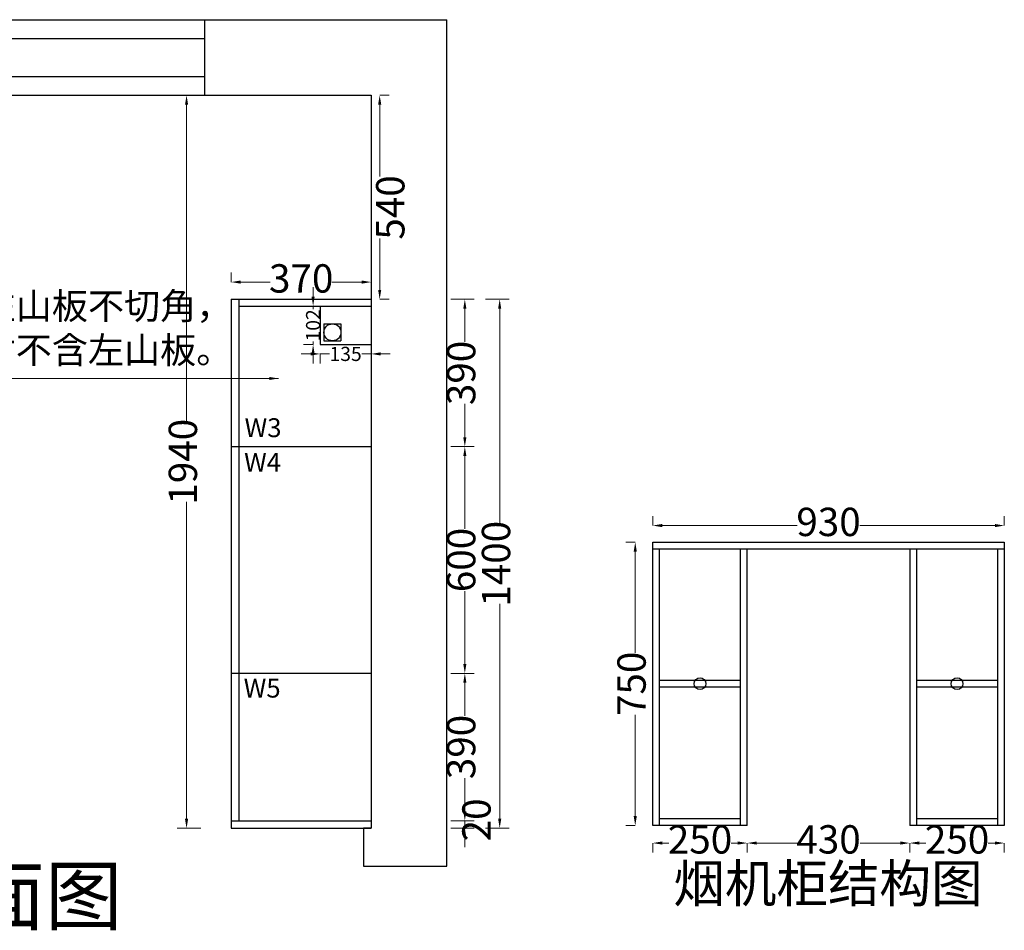
# Model space of a CAD drawing. Units: millimetres. Extents: x 951476 to 959207, y -1003079 to -997323.
# Drawn here: x 956603 to 959207, y -999904 to -997494 of the extents above; entities that cross this region are included whole.
import ezdxf

# ---------------------------------------------------------------- set-up
doc = ezdxf.new("R2010")
doc.units = ezdxf.units.MM
doc.header["$PDMODE"] = 35
doc.layers.add('1', color=7, linetype='Continuous')
doc.styles.add('宋字', font='txt', dxfattribs={"height": 80})
doc.dimstyles.get("Standard").update_dxf_attribs({"dimtxt": 0.18, "dimasz": 0.18, "dimexe": 0.18, "dimexo": 0.0625, "dimgap": 0.09, "dimtad": 0, "dimtih": 1, "dimtoh": 1, "dimdec": 4, "dimzin": 0, "dimdsep": 46, "dimtxsty": 'Standard', "dimcen": 0.09, "dimclrd": 1, "dimadec": 0, "dimazin": 0, "dimtfac": 1, "dimtdec": 4, "dimtofl": 0, "dimtmove": 0, "dimatfit": 3, "dimfxl": 1, "dimtolj": 1, "dimtzin": 0, "dimarcsym": 0})

# ---------------------------------------------------------------- blocks, each defined once
blk = doc.blocks.new('*D29')
at = {"color": 251, "linetype": 'ByBlock', "lineweight": 9, "transparency": 16777216}
for p, q in [((957742.9, -999224.3), (957805.4, -999224.3)), ((957742.9, -999614.3), (957805.4, -999614.3))]:
    blk.add_line(p, q, dxfattribs=at)
at = {"color": 251, "lineweight": 9, "transparency": 16777216}
for p, q in [((957780.4, -999249.3), (957780.4, -999337.2)), ((957780.4, -999589.3), (957780.4, -999501.4))]:
    blk.add_line(p, q, dxfattribs=at)
at = {"color": 251, "linetype": 'ByBlock', "lineweight": -3, "transparency": 16777216}
for points in [[(957776.2, -999249.3), (957784.5, -999249.3), (957780.4, -999224.3)], [(957776.2, -999589.3), (957784.5, -999589.3), (957780.4, -999614.3)]]:
    blk.add_solid(points, dxfattribs=at)
at = {"layer": 'Defpoints', "color": 0, "linetype": 'ByBlock', "lineweight": -3, "transparency": 16777216}
for p in [(957532.5, -999224.3), (957780.4, -999224.3), (957532.5, -999614.3)]:
    blk.add_point(p, dxfattribs=at)
at = {"linetype": 'ByBlock', "lineweight": -3, "transparency": 16777216, "insert": (957780.4, -999419.3), "char_height": 75, "attachment_point": 5, "rotation": 90}
blk.add_mtext('390', dxfattribs=at)
blk = doc.blocks.new('*D30')
at = {"color": 251, "linetype": 'ByBlock', "lineweight": 9, "transparency": 16777216}
for p, q in [((957835.1, -998234.3), (957897.6, -998234.3)), ((957835.1, -999634.3), (957897.6, -999634.3))]:
    blk.add_line(p, q, dxfattribs=at)
at = {"color": 251, "lineweight": 9, "transparency": 16777216}
for p, q in [((957872.6, -998259.3), (957872.6, -998828.3)), ((957872.6, -999609.3), (957872.6, -999040.2))]:
    blk.add_line(p, q, dxfattribs=at)
at = {"color": 251, "linetype": 'ByBlock', "lineweight": -3, "transparency": 16777216}
for points in [[(957868.4, -998259.3), (957876.7, -998259.3), (957872.6, -998234.3)], [(957868.4, -999609.3), (957876.7, -999609.3), (957872.6, -999634.3)]]:
    blk.add_solid(points, dxfattribs=at)
at = {"layer": 'Defpoints', "color": 0, "linetype": 'ByBlock', "lineweight": -3, "transparency": 16777216}
for p in [(957532.5, -998234.3), (957872.6, -998234.3), (957532.5, -999634.3)]:
    blk.add_point(p, dxfattribs=at)
at = {"linetype": 'ByBlock', "lineweight": -3, "transparency": 16777216, "insert": (957872.6, -998934.3), "char_height": 75, "attachment_point": 5, "rotation": 90}
blk.add_mtext('1400', dxfattribs=at)
blk = doc.blocks.new('*D31')
at = {"color": 251, "linetype": 'ByBlock', "lineweight": 9, "transparency": 16777216}
for p, q in [((957555.1, -997694.3), (957580.1, -997694.3)), ((957555.1, -998234.3), (957580.1, -998234.3))]:
    blk.add_line(p, q, dxfattribs=at)
at = {"color": 251, "lineweight": 9, "transparency": 16777216}
for p, q in [((957555.1, -997719.3), (957555.1, -997909.2)), ((957555.1, -998209.3), (957555.1, -998073.3))]:
    blk.add_line(p, q, dxfattribs=at)
at = {"color": 251, "linetype": 'ByBlock', "lineweight": -3, "transparency": 16777216}
for points in [[(957551, -997719.3), (957559.3, -997719.3), (957555.1, -997694.3)], [(957551, -998209.3), (957559.3, -998209.3), (957555.1, -998234.3)]]:
    blk.add_solid(points, dxfattribs=at)
at = {"layer": 'Defpoints', "color": 0, "linetype": 'ByBlock', "lineweight": -3, "transparency": 16777216}
for p in [(957532.5, -997694.3), (957555.1, -997694.3), (957532.5, -998234.3)]:
    blk.add_point(p, dxfattribs=at)
at = {"linetype": 'ByBlock', "lineweight": -3, "transparency": 16777216, "insert": (957592.9, -997991.3), "char_height": 75, "attachment_point": 5, "rotation": 90}
blk.add_mtext('540', dxfattribs=at)
blk = doc.blocks.new('*D34')
at = {"color": 251, "linetype": 'ByBlock', "lineweight": 9, "transparency": 16777216}
for p, q in [((957162.5, -998188.8), (957162.5, -998163.8)), ((957532.5, -998188.8), (957532.5, -998163.8))]:
    blk.add_line(p, q, dxfattribs=at)
at = {"color": 251, "lineweight": 9, "transparency": 16777216}
for p, q in [((957187.5, -998188.8), (957265.4, -998188.8)), ((957507.5, -998188.8), (957429.6, -998188.8))]:
    blk.add_line(p, q, dxfattribs=at)
at = {"color": 251, "linetype": 'ByBlock', "lineweight": -3, "transparency": 16777216}
for points in [[(957187.5, -998184.6), (957187.5, -998193), (957162.5, -998188.8)], [(957507.5, -998184.6), (957507.5, -998193), (957532.5, -998188.8)]]:
    blk.add_solid(points, dxfattribs=at)
at = {"layer": 'Defpoints', "color": 0, "linetype": 'ByBlock', "lineweight": -3, "transparency": 16777216}
for p in [(957532.5, -998188.8), (957162.5, -998234.3), (957532.5, -998234.3)]:
    blk.add_point(p, dxfattribs=at)
at = {"linetype": 'ByBlock', "lineweight": -3, "transparency": 16777216, "insert": (957347.5, -998188.8), "char_height": 75, "attachment_point": 5}
blk.add_mtext('370', dxfattribs=at)
blk = doc.blocks.new('*D35')
at = {"color": 251, "linetype": 'ByBlock', "lineweight": 9, "transparency": 16777216}
for p, q in [((957742.9, -998624.3), (957805.4, -998624.3)), ((957742.9, -999224.3), (957805.4, -999224.3))]:
    blk.add_line(p, q, dxfattribs=at)
at = {"color": 251, "lineweight": 9, "transparency": 16777216}
for p, q in [((957780.4, -998649.3), (957780.4, -998841.6)), ((957780.4, -999199.3), (957780.4, -999007))]:
    blk.add_line(p, q, dxfattribs=at)
at = {"color": 251, "linetype": 'ByBlock', "lineweight": -3, "transparency": 16777216}
for points in [[(957776.2, -998649.3), (957784.5, -998649.3), (957780.4, -998624.3)], [(957776.2, -999199.3), (957784.5, -999199.3), (957780.4, -999224.3)]]:
    blk.add_solid(points, dxfattribs=at)
at = {"layer": 'Defpoints', "color": 0, "linetype": 'ByBlock', "lineweight": -3, "transparency": 16777216}
for p in [(957532.5, -998624.3), (957780.4, -998624.3), (957532.5, -999224.3)]:
    blk.add_point(p, dxfattribs=at)
at = {"linetype": 'ByBlock', "lineweight": -3, "transparency": 16777216, "insert": (957780.4, -998924.3), "char_height": 75, "attachment_point": 5, "rotation": 90}
blk.add_mtext('600', dxfattribs=at)
blk = doc.blocks.new('*D36')
at = {"color": 251, "linetype": 'ByBlock', "lineweight": 9, "transparency": 16777216}
for p, q in [((957742.9, -998234.3), (957805.4, -998234.3)), ((957742.9, -998624.3), (957805.4, -998624.3))]:
    blk.add_line(p, q, dxfattribs=at)
at = {"color": 251, "lineweight": 9, "transparency": 16777216}
for p, q in [((957780.4, -998259.3), (957780.4, -998347.2)), ((957780.4, -998599.3), (957780.4, -998511.4))]:
    blk.add_line(p, q, dxfattribs=at)
at = {"color": 251, "linetype": 'ByBlock', "lineweight": -3, "transparency": 16777216}
for points in [[(957776.2, -998259.3), (957784.5, -998259.3), (957780.4, -998234.3)], [(957776.2, -998599.3), (957784.5, -998599.3), (957780.4, -998624.3)]]:
    blk.add_solid(points, dxfattribs=at)
at = {"layer": 'Defpoints', "color": 0, "linetype": 'ByBlock', "lineweight": -3, "transparency": 16777216}
for p in [(957532.5, -998234.3), (957780.4, -998234.3), (957532.5, -998624.3)]:
    blk.add_point(p, dxfattribs=at)
at = {"linetype": 'ByBlock', "lineweight": -3, "transparency": 16777216, "insert": (957780.4, -998429.3), "char_height": 75, "attachment_point": 5, "rotation": 90}
blk.add_mtext('390', dxfattribs=at)
blk = doc.blocks.new('*D37')
at = {"color": 251, "lineweight": 9, "transparency": 16777216}
for p, q in [((957780.4, -999589.3), (957780.4, -999564.3)), ((957780.4, -999634.3), (957780.4, -999614.3)), ((957780.4, -999659.3), (957780.4, -999684.3))]:
    blk.add_line(p, q, dxfattribs=at)
at = {"color": 251, "linetype": 'ByBlock', "lineweight": 9, "transparency": 16777216}
for p, q in [((957742.9, -999614.3), (957805.4, -999614.3)), ((957742.9, -999634.3), (957805.4, -999634.3))]:
    blk.add_line(p, q, dxfattribs=at)
at = {"color": 251, "linetype": 'ByBlock', "lineweight": -3, "transparency": 16777216}
for points in [[(957776.2, -999589.3), (957784.5, -999589.3), (957780.4, -999614.3)], [(957776.2, -999659.3), (957784.5, -999659.3), (957780.4, -999634.3)]]:
    blk.add_solid(points, dxfattribs=at)
at = {"layer": 'Defpoints', "color": 0, "linetype": 'ByBlock', "lineweight": -3, "transparency": 16777216}
for p in [(957532.5, -999614.3), (957780.4, -999614.3), (957532.5, -999634.3)]:
    blk.add_point(p, dxfattribs=at)
at = {"linetype": 'ByBlock', "lineweight": -3, "transparency": 16777216, "insert": (957820.8, -999612.2), "char_height": 75, "attachment_point": 5, "rotation": 90}
blk.add_mtext('20', dxfattribs=at)
blk = doc.blocks.new('*D72')
at = {"color": 251, "lineweight": 9, "transparency": 16777216}
for p, q in [((957379, -998227.3), (957379, -998202.3)), ((957379, -998252.3), (957379, -998260.3)), ((957379, -998354.3), (957379, -998346.3)), ((957379, -998379.3), (957379, -998404.3))]:
    blk.add_line(p, q, dxfattribs=at)
at = {"color": 251, "linetype": 'ByBlock', "lineweight": 9, "transparency": 16777216}
for p, q in [((957379, -998252.3), (957354, -998252.3)), ((957379, -998354.3), (957354, -998354.3))]:
    blk.add_line(p, q, dxfattribs=at)
at = {"color": 251, "linetype": 'ByBlock', "lineweight": -3, "transparency": 16777216}
for points in [[(957374.8, -998227.3), (957383.1, -998227.3), (957379, -998252.3)], [(957374.8, -998379.3), (957383.1, -998379.3), (957379, -998354.3)]]:
    blk.add_solid(points, dxfattribs=at)
at = {"layer": 'Defpoints', "color": 0, "linetype": 'ByBlock', "lineweight": -3, "transparency": 16777216}
for p in [(957379, -998252.3), (957397.5, -998252.3), (957397.5, -998354.3)]:
    blk.add_point(p, dxfattribs=at)
at = {"linetype": 'ByBlock', "lineweight": -3, "transparency": 16777216, "insert": (957379, -998303.3), "char_height": 75, "attachment_point": 5, "rotation": 90}
blk.add_mtext('{\\H0.5x;102}', dxfattribs=at)
blk = doc.blocks.new('*D73')
at = {"color": 251, "lineweight": 9, "transparency": 16777216}
for p, q in [((957372.5, -998378.9), (957347.5, -998378.9)), ((957397.5, -998378.9), (957422, -998378.9)), ((957532.5, -998378.9), (957508, -998378.9)), ((957557.5, -998378.9), (957582.5, -998378.9))]:
    blk.add_line(p, q, dxfattribs=at)
at = {"color": 251, "linetype": 'ByBlock', "lineweight": 9, "transparency": 16777216}
for p, q in [((957397.5, -998378.9), (957397.5, -998403.9)), ((957532.5, -998378.9), (957532.5, -998403.9))]:
    blk.add_line(p, q, dxfattribs=at)
at = {"color": 251, "linetype": 'ByBlock', "lineweight": -3, "transparency": 16777216}
for points in [[(957372.5, -998374.8), (957372.5, -998383.1), (957397.5, -998378.9)], [(957557.5, -998374.8), (957557.5, -998383.1), (957532.5, -998378.9)]]:
    blk.add_solid(points, dxfattribs=at)
at = {"layer": 'Defpoints', "color": 0, "linetype": 'ByBlock', "lineweight": -3, "transparency": 16777216}
for p in [(957397.5, -998354.3), (957532.5, -998354.3), (957532.5, -998378.9)]:
    blk.add_point(p, dxfattribs=at)
at = {"linetype": 'ByBlock', "lineweight": -3, "transparency": 16777216, "insert": (957465, -998378.9), "char_height": 75, "attachment_point": 5}
blk.add_mtext('{\\H0.5x;135}', dxfattribs=at)
blk = doc.blocks.new('*D88')
at = {"color": 251, "linetype": 'ByBlock', "lineweight": 9, "transparency": 16777216}
for p, q in [((958277.5, -998833.2), (958277.5, -998808.2)), ((959207.5, -998833.2), (959207.5, -998808.2))]:
    blk.add_line(p, q, dxfattribs=at)
at = {"color": 251, "lineweight": 9, "transparency": 16777216}
for p, q in [((958302.5, -998833.2), (958659.6, -998833.2)), ((959182.5, -998833.2), (958825.4, -998833.2))]:
    blk.add_line(p, q, dxfattribs=at)
at = {"color": 251, "linetype": 'ByBlock', "lineweight": -3, "transparency": 16777216}
for points in [[(958302.5, -998829), (958302.5, -998837.4), (958277.5, -998833.2)], [(959182.5, -998829), (959182.5, -998837.4), (959207.5, -998833.2)]]:
    blk.add_solid(points, dxfattribs=at)
at = {"layer": 'Defpoints', "color": 0, "linetype": 'ByBlock', "lineweight": -3, "transparency": 16777216}
for p in [(959207.5, -998833.2), (958277.5, -998877.1), (959207.5, -998877.1)]:
    blk.add_point(p, dxfattribs=at)
at = {"linetype": 'ByBlock', "lineweight": -3, "transparency": 16777216, "insert": (958742.5, -998833.2), "char_height": 75, "attachment_point": 5}
blk.add_mtext('930', dxfattribs=at)
blk = doc.blocks.new('*D89')
at = {"color": 251, "linetype": 'ByBlock', "lineweight": 9, "transparency": 16777216}
for p, q in [((958231.1, -998877.1), (958206.1, -998877.1)), ((958231.1, -999627.1), (958206.1, -999627.1))]:
    blk.add_line(p, q, dxfattribs=at)
at = {"color": 251, "lineweight": 9, "transparency": 16777216}
for p, q in [((958231.1, -998902.1), (958231.1, -999170.3)), ((958231.1, -999602.1), (958231.1, -999334))]:
    blk.add_line(p, q, dxfattribs=at)
at = {"color": 251, "linetype": 'ByBlock', "lineweight": -3, "transparency": 16777216}
for points in [[(958227, -998902.1), (958235.3, -998902.1), (958231.1, -998877.1)], [(958227, -999602.1), (958235.3, -999602.1), (958231.1, -999627.1)]]:
    blk.add_solid(points, dxfattribs=at)
at = {"layer": 'Defpoints', "color": 0, "linetype": 'ByBlock', "lineweight": -3, "transparency": 16777216}
for p in [(958277.5, -998877.1), (958231.1, -999627.1), (958277.5, -999627.1)]:
    blk.add_point(p, dxfattribs=at)
at = {"linetype": 'ByBlock', "lineweight": -3, "transparency": 16777216, "insert": (958231.1, -999252.1), "char_height": 75, "attachment_point": 5, "rotation": 90}
blk.add_mtext('750', dxfattribs=at)
blk = doc.blocks.new('*D90')
at = {"color": 251, "linetype": 'ByBlock', "lineweight": 9, "transparency": 16777216}
for p, q in [((958277.5, -999673.5), (958277.5, -999698.5)), ((958527.5, -999673.5), (958527.5, -999698.5))]:
    blk.add_line(p, q, dxfattribs=at)
at = {"color": 251, "lineweight": 9, "transparency": 16777216}
for p, q in [((958302.5, -999673.5), (958320, -999673.5)), ((958502.5, -999673.5), (958485, -999673.5))]:
    blk.add_line(p, q, dxfattribs=at)
at = {"color": 251, "linetype": 'ByBlock', "lineweight": -3, "transparency": 16777216}
for points in [[(958302.5, -999669.3), (958302.5, -999677.6), (958277.5, -999673.5)], [(958502.5, -999669.3), (958502.5, -999677.6), (958527.5, -999673.5)]]:
    blk.add_solid(points, dxfattribs=at)
at = {"layer": 'Defpoints', "color": 0, "linetype": 'ByBlock', "lineweight": -3, "transparency": 16777216}
for p in [(958277.5, -999627.1), (958527.5, -999627.1), (958527.5, -999673.5)]:
    blk.add_point(p, dxfattribs=at)
at = {"linetype": 'ByBlock', "lineweight": -3, "transparency": 16777216, "insert": (958402.5, -999673.5), "char_height": 75, "attachment_point": 5}
blk.add_mtext('250', dxfattribs=at)
blk = doc.blocks.new('*D91')
at = {"color": 251, "linetype": 'ByBlock', "lineweight": 9, "transparency": 16777216}
for p, q in [((958527.5, -999673.5), (958527.5, -999698.5)), ((958957.5, -999673.5), (958957.5, -999698.5))]:
    blk.add_line(p, q, dxfattribs=at)
at = {"color": 251, "lineweight": 9, "transparency": 16777216}
for p, q in [((958552.5, -999673.5), (958659.1, -999673.5)), ((958932.5, -999673.5), (958825.8, -999673.5))]:
    blk.add_line(p, q, dxfattribs=at)
at = {"color": 251, "linetype": 'ByBlock', "lineweight": -3, "transparency": 16777216}
for points in [[(958552.5, -999669.3), (958552.5, -999677.6), (958527.5, -999673.5)], [(958932.5, -999669.3), (958932.5, -999677.6), (958957.5, -999673.5)]]:
    blk.add_solid(points, dxfattribs=at)
at = {"layer": 'Defpoints', "color": 0, "linetype": 'ByBlock', "lineweight": -3, "transparency": 16777216}
for p in [(958527.5, -999627.1), (958957.5, -999627.1), (958957.5, -999673.5)]:
    blk.add_point(p, dxfattribs=at)
at = {"linetype": 'ByBlock', "lineweight": -3, "transparency": 16777216, "insert": (958742.5, -999673.5), "char_height": 75, "attachment_point": 5}
blk.add_mtext('430', dxfattribs=at)
blk = doc.blocks.new('*D92')
at = {"color": 251, "linetype": 'ByBlock', "lineweight": 9, "transparency": 16777216}
for p, q in [((958957.5, -999673.5), (958957.5, -999698.5)), ((959207.5, -999673.5), (959207.5, -999698.5))]:
    blk.add_line(p, q, dxfattribs=at)
at = {"color": 251, "lineweight": 9, "transparency": 16777216}
for p, q in [((958982.5, -999673.5), (959000, -999673.5)), ((959182.5, -999673.5), (959165, -999673.5))]:
    blk.add_line(p, q, dxfattribs=at)
at = {"color": 251, "linetype": 'ByBlock', "lineweight": -3, "transparency": 16777216}
for points in [[(958982.5, -999669.3), (958982.5, -999677.6), (958957.5, -999673.5)], [(959182.5, -999669.3), (959182.5, -999677.6), (959207.5, -999673.5)]]:
    blk.add_solid(points, dxfattribs=at)
at = {"layer": 'Defpoints', "color": 0, "linetype": 'ByBlock', "lineweight": -3, "transparency": 16777216}
for p in [(958957.5, -999627.1), (959207.5, -999627.1), (959207.5, -999673.5)]:
    blk.add_point(p, dxfattribs=at)
at = {"linetype": 'ByBlock', "lineweight": -3, "transparency": 16777216, "insert": (959082.5, -999673.5), "char_height": 75, "attachment_point": 5}
blk.add_mtext('250', dxfattribs=at)
blk = doc.blocks.new('*D96')
at = {"color": 251, "linetype": 'ByBlock', "lineweight": 9, "transparency": 16777216}
for p, q in [((957081.7, -997694.3), (957019.2, -997694.3)), ((957081.7, -999634.3), (957019.2, -999634.3))]:
    blk.add_line(p, q, dxfattribs=at)
at = {"color": 251, "lineweight": 9, "transparency": 16777216}
for p, q in [((957044.2, -997719.3), (957044.2, -998558.3)), ((957044.2, -999609.3), (957044.2, -998770.2))]:
    blk.add_line(p, q, dxfattribs=at)
at = {"color": 251, "linetype": 'ByBlock', "lineweight": -3, "transparency": 16777216}
for points in [[(957040.1, -997719.3), (957048.4, -997719.3), (957044.2, -997694.3)], [(957040.1, -999609.3), (957048.4, -999609.3), (957044.2, -999634.3)]]:
    blk.add_solid(points, dxfattribs=at)
at = {"layer": 'Defpoints', "color": 0, "linetype": 'ByBlock', "lineweight": -3, "transparency": 16777216}
for p in [(957532.5, -997694.3), (957044.2, -999634.3), (957532.5, -999634.3)]:
    blk.add_point(p, dxfattribs=at)
at = {"linetype": 'ByBlock', "lineweight": -3, "transparency": 16777216, "insert": (957044.2, -998664.3), "char_height": 75, "attachment_point": 5, "rotation": 90}
blk.add_mtext('1940', dxfattribs=at)

msp = doc.modelspace()

# ---------------------------------------------------------------- linework, layer by layer
at = {"color": 0, "linetype": 'ByBlock', "lineweight": -3}
for p, q in [((957162.517, -998234.28), (957532.517, -998234.28)), ((957162.517, -998234.28), (957162.517, -999634.28)), ((957182.517, -998234.28), (957182.517, -999614.28)), ((957532.517, -998234.28), (957532.517, -999634.28)), ((957182.517, -998252.28), (957532.517, -998252.28)), ((957397.517, -998252.28), (957397.517, -998354.28)), ((957397.517, -998354.28), (957532.517, -998354.28)), ((957162.517, -998624.28), (957532.517, -998624.28)), ((958277.472, -999627.131), (958277.472, -998877.131)), ((958277.472, -998877.131), (959207.472, -998877.131)), ((959207.472, -998877.131), (959207.472, -999627.131)), ((958277.472, -998895.131), (959207.472, -998895.131)), ((958295.472, -999627.131), (958295.472, -998895.131)), ((958509.472, -999627.131), (958509.472, -998895.131)), ((958527.472, -999627.131), (958527.472, -998895.131)), ((958957.472, -998895.131), (958957.472, -999627.131)), ((958975.472, -998895.131), (958975.472, -999627.131)), ((959189.472, -998895.131), (959189.472, -999627.131)), ((957162.517, -999224.28), (957532.517, -999224.28)), ((958509.472, -999243.131), (958295.472, -999243.131)), ((959189.472, -999243.131), (958975.472, -999243.131)), ((958509.472, -999261.131), (958295.472, -999261.131)), ((959189.472, -999261.131), (958975.472, -999261.131)), ((957162.517, -999614.28), (957532.517, -999614.28)), ((958509.472, -999609.131), (958295.472, -999609.131)), ((959189.472, -999609.131), (958975.472, -999609.131)), ((957162.517, -999634.28), (957532.517, -999634.28)), ((957532.517, -999634.28), (957512.517, -999634.28)), ((958527.472, -999627.131), (958277.472, -999627.131)), ((959207.472, -999627.131), (958957.472, -999627.131))]:
    msp.add_line(p, q, dxfattribs=at)
for centre in [(958402.472, -999251.676), (959082.472, -999251.676)]:
    msp.add_circle(centre, 15.558, dxfattribs=at)
at = {"layer": '1', "color": 4}
for p, q in [((955011.517, -997494.28), (957732.517, -997494.28)), ((957092.517, -997694.28), (957092.517, -997494.28)), ((957092.517, -997494.28), (957092.517, -997494.28)), ((957732.517, -999734.28), (957732.517, -997494.28)), ((955636.517, -997544.28), (957092.517, -997544.28)), ((955636.517, -997644.28), (957092.517, -997644.28)), ((955211.517, -997694.28), (957532.517, -997694.28)), ((957532.517, -997694.28), (957532.517, -999634.28)), ((957407.517, -998299.28), (957452.517, -998299.28)), ((957407.517, -998299.28), (957407.517, -998344.28)), ((957452.517, -998299.28), (957452.517, -998344.28)), ((957407.517, -998344.28), (957452.517, -998344.28)), ((957512.517, -999634.28), (957512.517, -999734.28)), ((957512.517, -999734.28), (957732.517, -999734.28))]:
    msp.add_line(p, q, dxfattribs=at)
msp.add_circle((957430.017, -998321.78), 22.5, dxfattribs=at)

# ---------------------------------------------------------------- texts
at = {"color": 0, "linetype": 'ByBlock', "lineweight": -3, "insert": (956019.304, -998217.122), "char_height": 70, "width": 1526.55945, "attachment_point": 1, "style": '宋字'}
msp.add_mtext('{\\C256;此柜底板和左山板不切角，\\P切角宽度尺寸不含左山板。}', dxfattribs=at)
at = {"color": 2, "char_height": 50, "attachment_point": 1}
for s, insert in [('{\\fMicrosoft YaHei|b0|i0|c134|p34;\\C256;W3}', (957197.748, -998549.168)), ('{\\fMicrosoft YaHei|b0|i0|c134|p34;\\C256;W4}', (957196.42, -998640.773)), ('{\\fMicrosoft YaHei|b0|i0|c134|p34;\\C256;W5}', (957195.323, -999238.437))]:
    msp.add_mtext_dynamic_manual_height_columns(s, width=1761.34936, gutter_width=1, heights=[0], dxfattribs=dict(at, insert=insert))
at = {"layer": '1', "width": 2549.03818, "attachment_point": 1}
for s, insert, char_height in [('{\\fSimHei|b0|i0|c134|p2;吊柜平面图}', (955851.4, -999738.071), 150), ('{\\fSimHei|b0|i0|c134|p2;烟机柜结构图}', (958331.756, -999730.217), 100)]:
    msp.add_mtext(s, dxfattribs=dict(at, insert=insert, char_height=char_height))

# ---------------------------------------------------------------- dimensions: what is measured, and where the dimension line sits
at = {"color": 0, "linetype": 'ByBlock', "lineweight": -3}
for base, p1, p2, picture, middle in [((957044.248, -999634.28), (957532.517, -997694.28), (957532.517, -999634.28), '*D96', (957044.248, -998664.28)), ((957872.565, -998234.28), (957532.517, -999634.28), (957532.517, -998234.28), '*D30', (957872.565, -998934.28)), ((957780.371, -998234.28), (957532.517, -998624.28), (957532.517, -998234.28), '*D36', (957780.371, -998429.28)), ((957780.371, -998624.28), (957532.517, -999224.28), (957532.517, -998624.28), '*D35', (957780.371, -998924.28)), ((958231.149, -999627.131), (958277.472, -998877.131), (958277.472, -999627.131), '*D89', (958231.149, -999252.131)), ((957780.371, -999224.28), (957532.517, -999614.28), (957532.517, -999224.28), '*D29', (957780.371, -999419.28))]:
    dim = msp.add_linear_dim(base=base, p1=p1, p2=p2, angle=90, dimstyle='Standard', override={"dimscale": 25, "dimtxt": 3, "dimasz": 1, "dimexe": 1, "dimexo": 2, "dimgap": 0.3, "dimtih": 0, "dimtoh": 0, "dimdec": 2, "dimzin": 9, "dimdsep": 44, "dimcen": 1.5, "dimclrd": 251, "dimclre": 251, "dimclrt": 256, "dimadec": 2, "dimtdec": 2, "dimtofl": 1, "dimtmove": 1, "dimfxl": 1.5, "dimfxlon": 1, "dimtolj": 0, "dimtzin": 8, "dimlwd": 9, "dimlwe": 9}, dxfattribs=at)
    dim.commit()
    dim.dimension.update_dxf_attribs({"geometry": picture, "text_midpoint": middle})
for base, p1, p2, picture, middle in [((957555.142, -997694.28), (957532.517, -998234.28), (957532.517, -997694.28), '*D31', (957592.885, -997991.256)), ((957780.371, -999614.28), (957532.517, -999634.28), (957532.517, -999614.28), '*D37', (957820.78, -999612.158))]:
    dim = msp.add_linear_dim(base=base, p1=p1, p2=p2, angle=90, dimstyle='Standard', override={"dimscale": 25, "dimtxt": 3, "dimasz": 1, "dimexe": 1, "dimexo": 2, "dimgap": 0.3, "dimtih": 0, "dimtoh": 0, "dimdec": 2, "dimzin": 9, "dimdsep": 44, "dimcen": 1.5, "dimclrd": 251, "dimclre": 251, "dimclrt": 256, "dimadec": 2, "dimtdec": 2, "dimtofl": 1, "dimtmove": 1, "dimfxl": 1.5, "dimfxlon": 1, "dimtolj": 0, "dimtzin": 8, "dimlwd": 9, "dimlwe": 9}, dxfattribs=at)
    dim.commit()
    dim.dimension.update_dxf_attribs({"geometry": picture, "text_midpoint": middle, "dimtype": 128})
for base, p1, p2, picture, middle in [((957532.517, -998188.815), (957162.517, -998234.28), (957532.517, -998234.28), '*D34', (957347.517, -998188.815)), ((959207.472, -998833.21), (958277.472, -998877.131), (959207.472, -998877.131), '*D88', (958742.472, -998833.21)), ((958527.472, -999673.477), (958277.472, -999627.131), (958527.472, -999627.131), '*D90', (958402.472, -999673.477)), ((958957.472, -999673.477), (958527.472, -999627.131), (958957.472, -999627.131), '*D91', (958742.472, -999673.477)), ((959207.472, -999673.477), (958957.472, -999627.131), (959207.472, -999627.131), '*D92', (959082.472, -999673.477))]:
    dim = msp.add_linear_dim(base=base, p1=p1, p2=p2, dimstyle='Standard', override={"dimscale": 25, "dimtxt": 3, "dimasz": 1, "dimexe": 1, "dimexo": 2, "dimgap": 0.3, "dimtih": 0, "dimtoh": 0, "dimdec": 2, "dimzin": 9, "dimdsep": 44, "dimcen": 1.5, "dimclrd": 251, "dimclre": 251, "dimclrt": 256, "dimadec": 2, "dimtdec": 2, "dimtofl": 1, "dimtmove": 1, "dimfxl": 1.5, "dimfxlon": 1, "dimtolj": 0, "dimtzin": 8, "dimlwd": 9, "dimlwe": 9}, dxfattribs=at)
    dim.commit()
    dim.dimension.update_dxf_attribs({"geometry": picture, "text_midpoint": middle})
dim = msp.add_linear_dim(base=(957378.979, -998252.28), p1=(957397.517, -998354.28), p2=(957397.517, -998252.28), angle=90, text='{\\H0.5x;<>}', dimstyle='Standard', override={"dimscale": 25, "dimtxt": 3, "dimasz": 1, "dimexe": 1, "dimexo": 2, "dimgap": 0.3, "dimtih": 0, "dimtoh": 0, "dimdec": 2, "dimzin": 9, "dimdsep": 44, "dimcen": 1.5, "dimclrd": 251, "dimclre": 251, "dimclrt": 256, "dimadec": 2, "dimtdec": 2, "dimtofl": 1, "dimtmove": 1, "dimfxl": 1.5, "dimfxlon": 1, "dimtolj": 0, "dimtzin": 8, "dimlwd": 9, "dimlwe": 9}, dxfattribs=at)
dim.commit()
dim.dimension.update_dxf_attribs({"geometry": '*D72', "text_midpoint": (957378.979, -998303.28)})
dim = msp.add_linear_dim(base=(957532.517, -998378.925), p1=(957397.517, -998354.28), p2=(957532.517, -998354.28), text='{\\H0.5x;<>}', dimstyle='Standard', override={"dimscale": 25, "dimtxt": 3, "dimasz": 1, "dimexe": 1, "dimexo": 2, "dimgap": 0.3, "dimtih": 0, "dimtoh": 0, "dimdec": 2, "dimzin": 9, "dimdsep": 44, "dimcen": 1.5, "dimclrd": 251, "dimclre": 251, "dimclrt": 256, "dimadec": 2, "dimtdec": 2, "dimtofl": 1, "dimtmove": 1, "dimfxl": 1.5, "dimfxlon": 1, "dimtolj": 0, "dimtzin": 8, "dimlwd": 9, "dimlwe": 9}, dxfattribs=at)
dim.commit()
dim.dimension.update_dxf_attribs({"geometry": '*D73', "text_midpoint": (957465.017, -998378.925)})

# ---------------------------------------------------------------- leaders
msp.add_leader([(957287.838, -998443.858), (956099.844, -998443.858)], dimstyle='Standard', override={"dimscale": 25, "dimtxt": 3, "dimasz": 1, "dimexe": 1, "dimexo": 2, "dimgap": 0.3, "dimtad": 0, "dimtih": 0, "dimtoh": 0, "dimdec": 2, "dimzin": 9, "dimdsep": 44, "dimcen": 1.5, "dimclrd": 251, "dimclre": 251, "dimclrt": 256, "dimadec": 2, "dimtdec": 2, "dimtofl": 1, "dimtmove": 1, "dimfxl": 1.5, "dimfxlon": 1, "dimtolj": 0, "dimtzin": 8, "dimlwd": 9, "dimlwe": 9}, dxfattribs=at)

doc.saveas('drawing.dxf')
